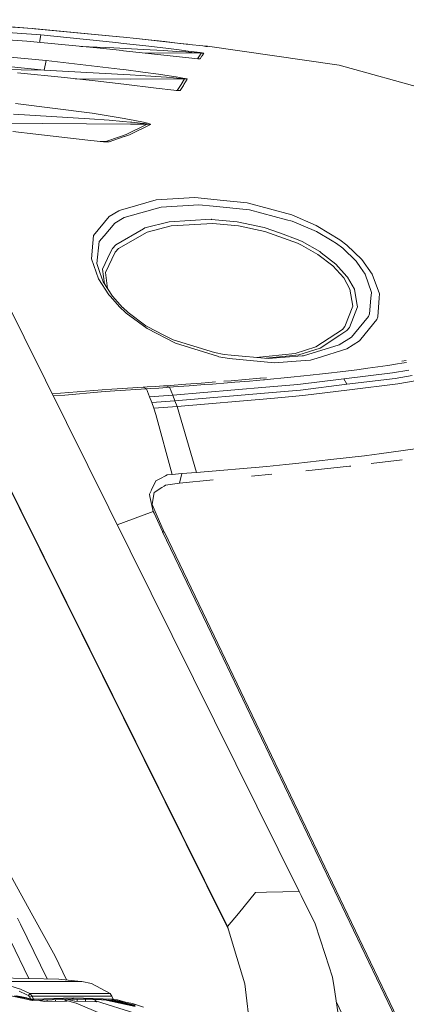
# Model space of a CAD drawing. Units: millimetres. Extents: x -9301 to -663, y 191 to 3319.
# Drawn here: x -2761 to -2642, y 2821 to 3126 of the extents above; entities that cross this region are included whole.
import ezdxf

# ---------------------------------------------------------------- set-up
doc = ezdxf.new("R2010")
doc.units = ezdxf.units.MM
doc.layers.add('1', color=7, linetype='Continuous', true_color=0xffffff)

msp = doc.modelspace()

# ---------------------------------------------------------------- linework, layer by layer
at = {"layer": '1', "color": 18, "linetype": 'Continuous', "lineweight": 13}
for p, q in [((-2793.588132, 3126.154207), (-2757.358983, 3123.424543)), ((-2793.614119, 3125.811599), (-2757.272214, 3123.41883)), ((-2793.584317, 3124.248527), (-2754.625052, 3121.419214)), ((-2757.272214, 3123.41883), (-2730.356902, 3120.862268)), ((-2733.605355, 3121.193193), (-2756.638511, 3123.358638)), ((-2793.607205, 3121.805452), (-2758.942097, 3119.485877)), ((-2754.625052, 3121.419214), (-2755.05742, 3119.115511)), ((-2754.625052, 3121.419214), (-2731.419295, 3119.099401)), ((-2733.605355, 3121.193193), (-2731.220038, 3120.944253)), ((-2730.356902, 3120.862268), (-2729.058474, 3120.726131)), ((-2729.058474, 3120.726131), (-2725.024194, 3120.303176)), ((-2708.754033, 3118.50097), (-2725.024194, 3120.303176)), ((-2724.173114, 3120.208904), (-2723.280638, 3120.115779)), ((-2723.280638, 3120.115779), (-2716.342181, 3119.35737)), ((-2736.28065, 3117.325328), (-2758.942097, 3119.485877)), ((-2742.243924, 3117.893869), (-2732.083529, 3117.414497)), ((-2729.36818, 3116.602443), (-2736.28065, 3117.325328)), ((-2732.083529, 3117.414497), (-2722.910613, 3116.932414)), ((-2731.419295, 3119.099401), (-2729.052752, 3118.834041)), ((-2729.052752, 3118.834041), (-2722.212285, 3118.066572)), ((-2722.910613, 3116.932414), (-2716.739148, 3116.584562)), ((-2722.212285, 3118.066572), (-2716.021508, 3117.333196)), ((-2716.342181, 3119.35737), (-2711.681098, 3118.833803)), ((-2716.021508, 3117.333196), (-2711.859912, 3116.820358)), ((-2711.681098, 3118.833803), (-2709.205101, 3118.550934)), ((-2708.754033, 3118.50097), (-2704.577893, 3118.019126)), ((-2704.577893, 3118.019126), (-2703.584403, 3117.904924)), ((-2703.801841, 3117.963575), (-2704.076731, 3117.961517)), ((-2703.801841, 3117.963575), (-2703.818177, 3117.931796)), ((-2703.07824, 3117.921375), (-2703.801841, 3117.963575)), ((-2703.584403, 3117.904924), (-2703.217, 3117.863916)), ((-2703.217, 3117.863916), (-2703.112096, 3117.853664)), ((-2703.112096, 3117.853664), (-2703.07824, 3117.921375)), ((-2703.07824, 3117.921375), (-2662.382096, 3112.078689)), ((-2764.169425, 3114.589475), (-2752.990931, 3113.492273)), ((-2729.36818, 3116.602443), (-2729.044169, 3116.566442)), ((-2729.044169, 3116.566442), (-2711.784571, 3114.656471)), ((-2705.042094, 3115.838073), (-2723.360418, 3115.93747)), ((-2716.739148, 3116.584562), (-2712.589711, 3116.338275)), ((-2712.589711, 3116.338275), (-2709.802121, 3116.165899)), ((-2711.859912, 3116.820358), (-2709.064454, 3116.464399)), ((-2707.056731, 3114.134572), (-2711.784571, 3114.656471)), ((-2709.802121, 3116.165899), (-2707.934588, 3116.046451)), ((-2709.064454, 3116.464399), (-2707.191676, 3116.218589)), ((-2707.934588, 3116.046451), (-2706.171244, 3115.928434)), ((-2707.191676, 3116.218589), (-2705.423087, 3115.976594)), ((-2707.056731, 3114.134572), (-2705.939502, 3114.024661)), ((-2706.178207, 3114.048145), (-2705.5628, 3115.010284)), ((-2706.171244, 3115.928434), (-2705.552787, 3115.884088)), ((-2705.403775, 3113.99772), (-2706.126085, 3114.043017)), ((-2705.939502, 3114.024661), (-2705.526799, 3113.994144)), ((-2705.042094, 3115.838073), (-2705.5628, 3115.010284)), ((-2705.552787, 3115.884088), (-2705.119342, 3115.848802)), ((-2705.526799, 3113.994144), (-2705.403775, 3113.99772)), ((-2704.80296, 3115.885995), (-2705.423087, 3115.976594)), ((-2705.403775, 3113.99772), (-2704.825848, 3114.921831)), ((-2705.042094, 3115.838073), (-2705.119342, 3115.848802)), ((-2704.290599, 3115.792535), (-2705.042094, 3115.838073)), ((-2704.800099, 3114.963077), (-2704.825848, 3114.921831)), ((-2704.368085, 3115.814231), (-2704.80296, 3115.885995)), ((-2704.290599, 3115.792535), (-2704.800099, 3114.963077)), ((-2704.290599, 3115.792535), (-2704.368085, 3115.814231)), ((-2753.595799, 3110.552572), (-2778.741123, 3110.875012)), ((-2753.595799, 3110.552572), (-2764.707297, 3111.644767)), ((-2752.990931, 3113.492273), (-2753.595799, 3110.552572)), ((-2730.224341, 3110.889934), (-2752.990931, 3113.492273)), ((-2730.224341, 3110.889934), (-2729.025334, 3110.732101)), ((-2662.382096, 3112.078689), (-2628.926247, 3102.754854)), ((-2761.839837, 3109.665655), (-2747.345895, 3108.229421)), ((-2753.595799, 3110.552572), (-2730.969876, 3109.327339)), ((-2737.855405, 3107.205175), (-2747.345895, 3108.229421)), ((-2744.022565, 3107.870756), (-2726.971835, 3107.751153)), ((-2730.969876, 3109.327339), (-2726.982325, 3109.078906)), ((-2729.025334, 3110.732101), (-2723.067969, 3109.947465)), ((-2726.982325, 3109.078906), (-2723.852366, 3108.884118)), ((-2710.21387, 3107.841991), (-2726.971835, 3107.751153)), ((-2723.852366, 3108.884118), (-2719.056338, 3108.561538)), ((-2723.067969, 3109.947465), (-2718.247145, 3109.268926)), ((-2719.056338, 3108.561538), (-2715.826005, 3108.329557)), ((-2718.247145, 3109.268926), (-2715.000123, 3108.785652)), ((-2715.826005, 3108.329557), (-2713.654011, 3108.164094)), ((-2715.000123, 3108.785652), (-2712.816924, 3108.443044)), ((-2713.654011, 3108.164094), (-2711.600989, 3107.995056)), ((-2712.816924, 3108.443044), (-2710.752696, 3108.094953)), ((-2711.600989, 3107.995056), (-2710.86356, 3107.927345)), ((-2710.21387, 3107.841991), (-2711.306304, 3106.13396)), ((-2710.86356, 3107.927345), (-2710.328311, 3107.867979)), ((-2710.010976, 3107.955955), (-2710.752696, 3108.094953)), ((-2709.356755, 3107.782386), (-2710.426539, 3106.070779)), ((-2710.328311, 3107.867979), (-2710.21387, 3107.841991)), ((-2709.356755, 3107.782386), (-2710.21387, 3107.841991)), ((-2709.472388, 3107.834838), (-2710.010976, 3107.955955)), ((-2709.356755, 3107.782386), (-2709.472388, 3107.834838)), ((-2737.855405, 3107.205175), (-2729.014128, 3106.167816)), ((-2719.029158, 3104.995988), (-2729.014128, 3106.167816)), ((-2713.515967, 3104.355834), (-2719.029158, 3104.995988)), ((-2712.454289, 3104.292892), (-2711.306304, 3106.13396)), ((-2710.571498, 3105.833076), (-2711.550444, 3104.226373)), ((-2710.426539, 3106.070779), (-2710.571498, 3105.833076)), ((-2713.515967, 3104.355834), (-2712.192029, 3104.230903)), ((-2712.454289, 3104.292892), (-2712.824045, 3104.290542)), ((-2712.604493, 3104.28264), (-2712.782643, 3104.286635)), ((-2712.454289, 3104.292892), (-2712.604493, 3104.28264)), ((-2711.550444, 3104.226373), (-2712.454289, 3104.292892)), ((-2712.192029, 3104.230903), (-2711.700886, 3104.206584)), ((-2711.700886, 3104.206584), (-2711.550444, 3104.226373)), ((-2738.810986, 3097.184204), (-2762.499064, 3100.238346)), ((-2763.139695, 3096.9465), (-2739.644974, 3095.473073)), ((-2738.810986, 3097.184204), (-2732.590884, 3096.207879)), ((-2732.590884, 3096.207879), (-2728.903264, 3095.57154)), ((-2728.390187, 3095.483087), (-2728.903264, 3095.57154)), ((-2726.968974, 3093.797468), (-2769.290894, 3094.101213)), ((-2739.644974, 3095.473073), (-2733.488292, 3095.012449)), ((-2733.488292, 3095.012449), (-2729.332417, 3094.669364)), ((-2729.332417, 3094.669364), (-2726.974458, 3094.456695)), ((-2728.390187, 3095.483087), (-2725.547999, 3094.949745)), ((-2721.776456, 3093.833469), (-2728.286713, 3090.636037)), ((-2720.741242, 3093.73977), (-2727.227896, 3090.528749)), ((-2726.974458, 3094.456695), (-2726.521701, 3094.415925)), ((-2721.776456, 3093.833469), (-2726.968974, 3093.797468)), ((-2726.521701, 3094.415925), (-2723.909825, 3094.153427)), ((-2725.547999, 3094.949745), (-2722.905368, 3094.400428)), ((-2723.909825, 3094.153427), (-2722.684115, 3094.010375)), ((-2722.905368, 3094.400428), (-2721.66416, 3094.102882)), ((-2722.684115, 3094.010375), (-2722.034663, 3093.916915)), ((-2722.034663, 3093.916915), (-2721.7879, 3093.862079)), ((-2721.7879, 3093.862079), (-2721.776456, 3093.833469)), ((-2720.741242, 3093.73977), (-2721.776456, 3093.833469)), ((-2721.005648, 3093.909763), (-2721.66416, 3094.102882)), ((-2720.754355, 3093.797944), (-2721.005648, 3093.909763)), ((-2720.741242, 3093.73977), (-2720.754355, 3093.797944)), ((-2763.310879, 3091.58995), (-2756.211489, 3090.766214)), ((-2756.211489, 3090.766214), (-2740.166157, 3088.866256)), ((-2730.333775, 3089.941762), (-2734.581441, 3088.501476)), ((-2728.838891, 3089.979194), (-2733.52024, 3088.382266)), ((-2728.286713, 3090.636037), (-2730.333775, 3089.941762)), ((-2728.732795, 3090.015434), (-2728.838891, 3089.979194)), ((-2727.227896, 3090.528749), (-2728.732795, 3090.015434)), ((-2740.166157, 3088.866256), (-2735.290259, 3088.388465)), ((-2740.166157, 3088.866256), (-2736.336201, 3088.497184)), ((-2735.079736, 3088.477157), (-2736.336201, 3088.497184)), ((-2734.581441, 3088.501476), (-2735.963205, 3088.491239)), ((-2735.290259, 3088.388465), (-2734.021634, 3088.337205)), ((-2734.581441, 3088.501476), (-2735.079736, 3088.477157)), ((-2733.52024, 3088.382266), (-2734.581441, 3088.501476)), ((-2734.021634, 3088.337205), (-2733.52024, 3088.382266)), ((-2728.612155, 3067.599081), (-2718.976468, 3070.397161)), ((-2723.754138, 3066.367887), (-2717.467517, 3068.173669)), ((-2707.066029, 3071.126722), (-2718.976468, 3070.397161)), ((-2717.467517, 3068.173669), (-2705.801457, 3068.877719)), ((-2707.066029, 3071.126722), (-2698.116988, 3070.208572)), ((-2705.801457, 3068.877719), (-2701.364011, 3068.426631)), ((-2701.364011, 3068.426631), (-2690.077037, 3067.2796)), ((-2698.116988, 3070.208572), (-2690.871686, 3069.465183)), ((-2690.871686, 3069.465183), (-2677.087277, 3065.729164)), ((-2733.534545, 3065.278076), (-2738.404959, 3059.384607)), ((-2733.534545, 3065.278076), (-2730.567425, 3067.031167)), ((-2730.567425, 3067.031167), (-2729.66072, 3067.29462)), ((-2728.612155, 3067.599081), (-2729.66072, 3067.29462)), ((-2723.754138, 3066.367887), (-2728.868455, 3064.89899)), ((-2690.077037, 3067.2796), (-2678.673953, 3064.256929)), ((-2677.087277, 3065.729164), (-2669.516534, 3062.428735)), ((-2735.103816, 3059.319519), (-2731.794089, 3063.198589)), ((-2731.794089, 3063.198589), (-2728.868455, 3064.89899)), ((-2714.946955, 3063.621305), (-2722.455233, 3061.706565)), ((-2721.733302, 3060.44843), (-2714.304656, 3062.34362)), ((-2714.946955, 3063.621305), (-2701.963633, 3064.381145)), ((-2714.304656, 3062.34362), (-2701.472491, 3063.081287)), ((-2701.963633, 3064.381145), (-2701.881379, 3064.373516)), ((-2701.881379, 3064.373516), (-2693.950385, 3063.619874)), ((-2701.472491, 3063.081287), (-2693.579644, 3062.321447)), ((-2685.618609, 3061.881326), (-2693.950385, 3063.619874)), ((-2693.579644, 3062.321447), (-2685.42096, 3060.617708)), ((-2678.673953, 3064.256929), (-2676.937312, 3063.796543)), ((-2676.937312, 3063.796543), (-2669.400901, 3060.597204)), ((-2668.989629, 3062.1989), (-2669.516534, 3062.428735)), ((-2662.206382, 3058.061145), (-2668.989629, 3062.1989)), ((-2738.404959, 3059.384607), (-2738.613576, 3056.962274)), ((-2736.625642, 3057.536148), (-2735.103816, 3059.319519)), ((-2722.87032, 3061.467431), (-2731.439561, 3056.53169)), ((-2730.605334, 3055.320762), (-2721.733302, 3060.44843)), ((-2722.87032, 3061.467431), (-2722.455233, 3061.706565)), ((-2685.618609, 3061.881326), (-2680.588692, 3060.066484)), ((-2685.42096, 3060.617708), (-2675.239295, 3056.977771)), ((-2675.080746, 3058.079027), (-2680.588692, 3060.066484)), ((-2669.400901, 3060.597204), (-2664.518327, 3057.679914)), ((-2739.025563, 3052.181982), (-2738.613576, 3056.962274)), ((-2737.339228, 3050.748847), (-2736.625642, 3057.536148)), ((-2731.439561, 3056.53169), (-2732.53867, 3055.394195)), ((-2675.239295, 3056.977771), (-2674.049109, 3056.41415)), ((-2675.080746, 3058.079027), (-2673.831433, 3057.479881)), ((-2674.049109, 3056.41415), (-2668.951482, 3053.543828)), ((-2668.421715, 3054.391645), (-2673.831433, 3057.479881)), ((-2664.518327, 3057.679914), (-2663.234681, 3056.912921)), ((-2663.234681, 3056.912921), (-2661.296099, 3055.440448)), ((-2662.206382, 3058.061145), (-2660.035819, 3056.39603)), ((-2655.384511, 3051.908515), (-2660.035819, 3056.39603)), ((-2733.172625, 3054.047607), (-2735.549659, 3048.997901)), ((-2734.638423, 3047.933124), (-2731.687039, 3054.197334)), ((-2733.172625, 3054.047607), (-2732.53867, 3055.394195)), ((-2731.687039, 3054.197334), (-2730.605334, 3055.320762)), ((-2668.951482, 3053.543828), (-2664.325923, 3049.982093)), ((-2668.421715, 3054.391645), (-2667.968959, 3054.040216)), ((-2663.41278, 3050.506376), (-2667.968959, 3054.040216)), ((-2661.296099, 3055.440448), (-2657.180041, 3051.448129)), ((-2736.853331, 3045.989297), (-2739.025563, 3052.181982)), ((-2736.363381, 3047.895215), (-2737.339228, 3050.748847)), ((-2664.325923, 3049.982093), (-2661.004275, 3046.262287)), ((-2659.998626, 3046.713613), (-2663.41278, 3050.506376)), ((-2657.180041, 3051.448129), (-2655.802935, 3049.450658)), ((-2652.185649, 3047.405981), (-2655.384511, 3051.908515)), ((-2735.390395, 3045.050405), (-2736.363381, 3047.895215)), ((-2735.007902, 3044.459874), (-2735.549659, 3048.997901)), ((-2734.638423, 3047.933124), (-2734.059158, 3042.995111)), ((-2655.802935, 3049.450658), (-2654.383391, 3047.391675)), ((-2654.383391, 3047.391675), (-2652.418822, 3041.747831)), ((-2652.185649, 3047.405981), (-2649.907321, 3041.279338)), ((-2736.853331, 3045.989297), (-2733.618945, 3041.003965)), ((-2732.479304, 3040.555976), (-2735.390395, 3045.050405)), ((-2661.004275, 3046.262287), (-2659.077138, 3042.781614)), ((-2659.998626, 3046.713613), (-2659.784764, 3046.47591)), ((-2659.784764, 3046.47591), (-2657.694787, 3042.77923)), ((-2674.720258, 2856.436752), (-2766.328305, 3041.002534)), ((-2733.260125, 3040.602945), (-2733.618945, 3041.003965)), ((-2659.077138, 3042.781614), (-2658.1783, 3037.505172)), ((-2656.900376, 3038.320325), (-2657.694787, 3042.77923)), ((-2652.418822, 3041.747831), (-2652.574986, 3039.992593)), ((-2649.907321, 3041.279338), (-2649.99339, 3040.050291)), ((-2733.260125, 3040.602945), (-2730.193347, 3037.173532)), ((-2729.413718, 3037.138961), (-2732.479304, 3040.555976)), ((-2656.900376, 3038.320325), (-2656.717032, 3037.291311)), ((-2652.574986, 3039.992593), (-2653.008193, 3035.120986)), ((-2650.399178, 3034.250043), (-2649.99339, 3040.050291)), ((-2728.444308, 3035.546802), (-2730.193347, 3037.173532)), ((-2729.413718, 3037.138961), (-2729.317397, 3037.049793)), ((-2727.671832, 3035.525106), (-2729.317397, 3037.049793)), ((-2728.246421, 3035.362743), (-2728.444308, 3035.546802)), ((-2721.760482, 3030.556463), (-2728.246421, 3035.362743)), ((-2727.671832, 3035.525106), (-2722.144574, 3031.446956)), ((-2658.1783, 3037.505172), (-2660.638064, 3031.243347)), ((-2659.227341, 3030.886196), (-2656.717032, 3037.291311)), ((-2653.008193, 3035.120986), (-2653.318614, 3034.337543)), ((-2657.701939, 3029.00555), (-2653.318614, 3034.337543)), ((-2650.712222, 3033.427976), (-2654.311627, 3028.967164)), ((-2650.399178, 3034.250043), (-2650.712222, 3033.427976)), ((-2696.9392, 2845.531248), (-2788.547248, 3030.09703)), ((-2722.144574, 3031.446956), (-2721.820563, 3031.207822)), ((-2716.585845, 3028.531097), (-2721.820563, 3031.207822)), ((-2721.760482, 3030.556463), (-2713.010281, 3026.050113)), ((-2713.731259, 3027.07126), (-2716.585845, 3028.531097)), ((-2669.56827, 3024.919771), (-2661.412925, 3030.318521)), ((-2668.293446, 3024.474882), (-2662.215203, 3028.492711)), ((-2660.017222, 3029.945873), (-2662.215203, 3028.492711)), ((-2660.638064, 3031.243347), (-2661.412925, 3030.318521)), ((-2659.227341, 3030.886196), (-2660.017222, 3029.945873)), ((-2657.701939, 3029.00555), (-2658.605307, 3027.906917)), ((-2656.111211, 3026.737235), (-2654.311627, 3028.967164)), ((-2700.938195, 3023.150943), (-2713.731259, 3027.07126)), ((-2700.040311, 3022.02823), (-2713.010281, 3026.050113)), ((-2662.43574, 3025.560163), (-2673.481911, 3022.13981)), ((-2658.605307, 3027.906917), (-2662.43574, 3025.560163)), ((-2660.026759, 3024.313472), (-2656.111211, 3026.737235)), ((-2697.937936, 3022.569679), (-2700.938195, 3023.150943)), ((-2695.752591, 3022.369169), (-2697.937936, 3022.569679)), ((-2688.040579, 3021.661423), (-2676.04968, 3022.911094)), ((-2677.805871, 3022.135757), (-2674.847811, 3022.444032)), ((-2669.56827, 3024.919771), (-2676.04968, 3022.911094)), ((-2668.293446, 3024.474882), (-2674.847811, 3022.444032)), ((-2669.253558, 3021.435045), (-2660.026759, 3024.313472)), ((-2696.794407, 2845.058), (-2783.632487, 3020.013116)), ((-2700.040311, 3022.02823), (-2699.563712, 3021.880411)), ((-2699.563712, 3021.880411), (-2696.448773, 3021.268867)), ((-2682.441443, 3019.957803), (-2696.448773, 3021.268867)), ((-2684.3476, 3021.322511), (-2695.752591, 3022.369169)), ((-2677.805871, 3022.135757), (-2685.018259, 3021.384059)), ((-2684.3476, 3021.322511), (-2673.833817, 3022.113346)), ((-2682.441443, 3019.957803), (-2675.65462, 3020.466827)), ((-2675.65462, 3020.466827), (-2671.313256, 3020.792507)), ((-2673.481911, 3022.13981), (-2673.833817, 3022.113346)), ((-2671.313256, 3020.792507), (-2669.253558, 3021.435045)), ((-2647.350997, 3019.195817), (-2644.407243, 3019.641899)), ((-2644.407243, 3019.641899), (-2642.977923, 3019.863866)), ((-2643.071622, 3020.456575), (-2641.67282, 3020.678304)), ((-2642.977923, 3019.863866), (-2641.618699, 3020.080112)), ((-2671.362847, 3016.149782), (-2667.546958, 3016.56606)), ((-2667.546958, 3016.56606), (-2665.689677, 3016.776823)), ((-2665.689677, 3016.776823), (-2662.073821, 3017.203592)), ((-2662.073821, 3017.203592), (-2661.258906, 3017.305158)), ((-2658.586234, 3017.638229), (-2661.258906, 3017.305158)), ((-2660.98401, 3015.000127), (-2645.951718, 3016.856454)), ((-2658.586234, 3017.638229), (-2656.889886, 3017.858289)), ((-2656.889886, 3017.858289), (-2653.589457, 3018.301986)), ((-2653.589457, 3018.301986), (-2651.985139, 3018.525146)), ((-2651.985139, 3018.525146), (-2648.866147, 3018.972181)), ((-2648.866147, 3018.972181), (-2647.350997, 3019.195817)), ((-2645.951718, 3016.856454), (-2640.811175, 3017.718814)), ((-2709.837645, 3013.348363), (-2714.710206, 3012.995265)), ((-2705.060214, 3013.705514), (-2709.837645, 3013.348363)), ((-2702.708453, 3013.885759), (-2705.060214, 3013.705514)), ((-2703.942269, 3013.226055), (-2701.577872, 3013.410591)), ((-2700.650067, 3014.047889), (-2702.708453, 3013.885759)), ((-2701.577872, 3013.410591), (-2696.924895, 3013.783)), ((-2695.805043, 3014.43436), (-2698.080271, 3014.250301)), ((-2696.924895, 3013.783), (-2694.637269, 3013.971113)), ((-2695.805043, 3014.43436), (-2691.334695, 3014.807723)), ((-2694.637269, 3013.971113), (-2690.142125, 3014.352106)), ((-2691.334695, 3014.807723), (-2686.974972, 3015.187763)), ((-2690.142125, 3014.352106), (-2685.757846, 3014.739774)), ((-2686.974972, 3015.187763), (-2686.737508, 3015.20922)), ((-2684.838027, 3015.380405), (-2686.737508, 3015.20922)), ((-2685.757846, 3014.739774), (-2685.528487, 3014.760755)), ((-2683.608502, 3014.936231), (-2685.528487, 3014.760755)), ((-2685.087413, 3012.408756), (-2675.164431, 3013.248943)), ((-2683.608502, 3014.936231), (-2679.398984, 3015.33439)), ((-2679.398984, 3015.33439), (-2677.340955, 3015.536092)), ((-2677.340955, 3015.536092), (-2673.321933, 3015.943788)), ((-2675.164431, 3013.248943), (-2660.98401, 3015.000127)), ((-2660.059184, 3013.322137), (-2674.381226, 3011.548303)), ((-2673.321933, 3015.943788), (-2671.362847, 3016.149782)), ((-2660.059184, 3013.322137), (-2660.98401, 3015.000127)), ((-2660.059184, 3013.322137), (-2660.98401, 3015.000127)), ((-2660.059184, 3013.322137), (-2645.082206, 3015.177272)), ((-2659.158438, 3011.626743), (-2644.249886, 3013.478301)), ((-2639.8215, 3016.060613), (-2645.082206, 3015.177272)), ((-2638.859004, 3014.384054), (-2644.249886, 3013.478301)), ((-2735.668391, 3011.591695), (-2751.106659, 3010.334977)), ((-2747.261971, 3010.017656), (-2735.950202, 3010.971807)), ((-2735.950202, 3010.971807), (-2734.705895, 3011.07695)), ((-2735.668391, 3011.591695), (-2732.706755, 3011.77647)), ((-2731.733769, 3011.26387), (-2734.705895, 3011.07695)), ((-2722.999305, 3012.428544), (-2732.706755, 3011.77647)), ((-2721.964091, 3011.919759), (-2731.733769, 3011.26387)), ((-2722.986907, 3012.42926), (-2722.999305, 3012.428544)), ((-2722.999305, 3012.428544), (-2721.964091, 3011.919759)), ((-2721.726865, 3012.506269), (-2722.986907, 3012.42926)), ((-2721.962422, 3011.919998), (-2721.964091, 3011.919759)), ((-2721.002072, 3009.462617), (-2721.964091, 3011.919759)), ((-2720.696419, 3011.999629), (-2721.962422, 3011.919998)), ((-2721.726865, 3012.506269), (-2719.222039, 3012.678646)), ((-2718.179435, 3012.175582), (-2720.696419, 3011.999629)), ((-2719.222039, 3012.678646), (-2716.738909, 3012.851737)), ((-2718.179435, 3012.175582), (-2715.683669, 3012.352489)), ((-2715.939015, 3012.908004), (-2716.738909, 3012.851737)), ((-2714.710206, 3012.995265), (-2715.939015, 3012.908004)), ((-2715.939015, 3012.908004), (-2714.88139, 3012.409709)), ((-2714.88139, 3012.409709), (-2715.683669, 3012.352489)), ((-2713.642567, 3012.499593), (-2714.88139, 3012.409709)), ((-2714.88139, 3012.409709), (-2713.873833, 3009.970926)), ((-2685.087651, 3012.408756), (-2713.873833, 3009.970926)), ((-2708.744735, 3012.860797), (-2713.642567, 3012.499593)), ((-2684.276074, 3010.704063), (-2713.189572, 3008.237861)), ((-2708.744735, 3012.860797), (-2703.942269, 3013.226055)), ((-2685.087413, 3012.408756), (-2685.087651, 3012.408756)), ((-2684.276074, 3010.704063), (-2674.381226, 3011.548303)), ((-2673.639268, 3009.828113), (-2659.158438, 3011.626743)), ((-2747.261971, 3010.017656), (-2750.801034, 3009.719224)), ((-2713.873833, 3009.970926), (-2721.002072, 3009.462617)), ((-2720.353335, 3007.721685), (-2721.002072, 3009.462617)), ((-2713.189572, 3008.237861), (-2720.353335, 3007.721685)), ((-2719.724149, 3005.96454), (-2720.353335, 3007.721685)), ((-2713.189572, 3008.237861), (-2713.873833, 3009.970926)), ((-2712.5251, 3006.488584), (-2713.189572, 3008.237861)), ((-2712.5251, 3006.488584), (-2683.48524, 3008.982681)), ((-2683.48524, 3008.982681), (-2673.639268, 3009.828113)), ((-2712.5251, 3006.488584), (-2719.724149, 3005.96454)), ((-2719.063252, 3004.02572), (-2719.724149, 3005.96454)), ((-2712.5251, 3006.488584), (-2706.498355, 2986.04729)), ((-2719.063252, 3004.02572), (-2714.091033, 2985.449813)), ((-2650.043935, 2991.851591), (-2638.903826, 2993.393682)), ((-2675.845355, 2988.845848), (-2665.02735, 2990.061544)), ((-2665.02735, 2990.061544), (-2654.611558, 2991.219543)), ((-2654.611558, 2991.219543), (-2651.62608, 2991.632722)), ((-2642.924517, 2989.980958), (-2652.486572, 2988.798184)), ((-2651.62608, 2991.632722), (-2650.043935, 2991.851591)), ((-2706.498355, 2986.04729), (-2711.03999, 2985.679887)), ((-2706.498355, 2986.04729), (-2684.718817, 2987.848543)), ((-2684.718817, 2987.848543), (-2678.937167, 2988.498233)), ((-2678.937167, 2988.498233), (-2675.845355, 2988.845848)), ((-2669.849128, 2986.891769), (-2672.73137, 2986.596368)), ((-2659.16416, 2987.972282), (-2669.849128, 2986.891769)), ((-2658.838952, 2988.012516), (-2659.16416, 2987.972282)), ((-2719.818324, 2981.962226), (-2719.111651, 2983.443759)), ((-2719.066352, 2983.467601), (-2719.111651, 2983.443759)), ((-2717.637986, 2984.216951), (-2719.066352, 2983.467601)), ((-2717.637986, 2984.216951), (-2716.097564, 2985.02519)), ((-2715.614289, 2985.278867), (-2716.097564, 2985.02519)), ((-2714.091033, 2985.449813), (-2715.614289, 2985.278867)), ((-2711.03999, 2985.679887), (-2714.091033, 2985.449813)), ((-2711.768597, 2982.719205), (-2711.03999, 2985.679887)), ((-2711.768597, 2982.719205), (-2701.350934, 2983.728563)), ((-2683.211999, 2985.521348), (-2689.470977, 2984.879516)), ((-2720.582455, 2980.359815), (-2721.062869, 2979.352735)), ((-2720.393866, 2980.755113), (-2720.582455, 2980.359815)), ((-2719.818324, 2981.962226), (-2720.393866, 2980.755113)), ((-2719.602793, 2979.79977), (-2719.793051, 2978.680871)), ((-2719.602793, 2979.79977), (-2717.255801, 2981.365703)), ((-2716.525286, 2981.853031), (-2717.255801, 2981.365703)), ((-2716.149777, 2982.103609), (-2716.525286, 2981.853031)), ((-2711.768597, 2982.719205), (-2716.149777, 2982.103609)), ((-2721.062869, 2979.352735), (-2720.895976, 2978.585266)), ((-2720.895976, 2978.585266), (-2719.885558, 2973.933481)), ((-2719.793051, 2978.680871), (-2720.228881, 2976.115488)), ((-2731.022091, 2969.869929), (-2720.727652, 2973.649524)), ((-2720.727652, 2973.649524), (-2719.885558, 2973.933481)), ((-2718.952864, 2973.215126), (-2720.228881, 2976.115488)), ((-2719.885558, 2973.933481), (-2719.649285, 2973.421834)), ((-2719.649285, 2973.421834), (-2717.066973, 2967.824958)), ((-2718.952864, 2973.215126), (-2716.464967, 2967.559122)), ((-2717.066973, 2967.824958), (-2716.464967, 2967.559122)), ((-2717.066973, 2967.824958), (-2717.014521, 2967.714094)), ((-2717.014521, 2967.714094), (-2716.45233, 2967.532896)), ((-2717.014521, 2967.714094), (-2700.59368, 2933.523916)), ((-2716.464967, 2967.559122), (-2716.458529, 2967.546009)), ((-2716.45233, 2967.532896), (-2716.458529, 2967.546009)), ((-2716.45233, 2967.532896), (-2591.949195, 2707.699798)), ((-2700.59368, 2933.523916), (-2633.749217, 2793.766759)), ((-2782.371491, 2894.564651), (-2757.145613, 2848.849081)), ((-2688.28699, 2856.025957), (-2693.578213, 2849.607967)), ((-2688.28699, 2856.025957), (-2684.865683, 2856.129669)), ((-2674.720258, 2856.436752), (-2684.865683, 2856.129669)), ((-2674.720258, 2856.436752), (-2674.102277, 2855.168842)), ((-2674.102277, 2855.168842), (-2669.805497, 2846.3526)), ((-2757.145613, 2848.849081), (-2750.234336, 2836.324237)), ((-2693.578213, 2849.607967), (-2696.9392, 2845.531248)), ((-2761.891574, 2848.182224), (-2760.943145, 2846.233152)), ((-2752.732073, 2829.356524), (-2760.943145, 2846.233152)), ((-2666.713208, 2836.883567), (-2669.805497, 2846.3526)), ((-2694.011658, 2835.962795), (-2696.9392, 2845.531248)), ((-2758.343111, 2829.460387), (-2763.986558, 2841.189884)), ((-2664.426059, 2829.879545), (-2666.713208, 2836.883567)), ((-2750.234336, 2836.324237), (-2746.73281, 2829.04214)), ((-2694.011658, 2835.962795), (-2691.525429, 2827.836774)), ((-2770.155162, 2829.679035), (-2749.070376, 2829.288743)), ((-2768.969983, 2828.577541), (-2742.328852, 2828.577541)), ((-2768.593043, 2828.522228), (-2760.890931, 2826.15497)), ((-2749.070376, 2829.288743), (-2742.328852, 2828.577541)), ((-2742.328852, 2828.577541), (-2741.929263, 2828.522228)), ((-2741.929263, 2828.522228), (-2738.99433, 2827.887557)), ((-2738.99433, 2827.887557), (-2733.206242, 2824.792169)), ((-2691.525429, 2827.836774), (-2691.323727, 2826.017641)), ((-2664.426059, 2829.879545), (-2663.952559, 2826.68402)), ((-2760.952443, 2825.380348), (-2761.348456, 2825.564168)), ((-2760.952443, 2825.380348), (-2759.572238, 2824.739479)), ((-2760.890931, 2826.15497), (-2758.048028, 2824.792169)), ((-2759.572238, 2824.739479), (-2758.972853, 2824.435256)), ((-2758.972853, 2824.435256), (-2758.457154, 2824.173473)), ((-2758.048028, 2824.792169), (-2758.457154, 2824.173473)), ((-2758.048028, 2824.792169), (-2733.206242, 2824.792169)), ((-2758.048028, 2824.792169), (-2757.292718, 2824.002288)), ((-2733.206242, 2824.792169), (-2732.64882, 2824.002288)), ((-2689.95139, 2813.637756), (-2691.323727, 2826.017641)), ((-2662.529677, 2817.080043), (-2663.952559, 2826.68402)), ((-2761.061162, 2823.445581), (-2763.951272, 2824.063562)), ((-2761.069983, 2823.719762), (-2762.805194, 2824.089549)), ((-2762.278765, 2824.147008), (-2761.059016, 2823.886655)), ((-2758.776873, 2823.230766), (-2761.069983, 2823.719762)), ((-2761.061162, 2823.445581), (-2759.065837, 2823.021911)), ((-2761.059016, 2823.886655), (-2760.989636, 2823.871873)), ((-2758.969992, 2823.440336), (-2760.989636, 2823.871873)), ((-2757.805318, 2822.754644), (-2759.065837, 2823.021911)), ((-2758.969992, 2823.440336), (-2758.757561, 2823.395036)), ((-2757.760257, 2823.014043), (-2758.776873, 2823.230766)), ((-2758.757561, 2823.395036), (-2757.844418, 2823.20001)), ((-2758.457154, 2824.173473), (-2758.090466, 2823.737882)), ((-2758.090466, 2823.737882), (-2757.292718, 2824.002288)), ((-2757.844418, 2823.20001), (-2758.090466, 2823.737882)), ((-2757.844418, 2823.20001), (-2757.779568, 2823.184036)), ((-2757.805318, 2822.754644), (-2757.760257, 2823.014043)), ((-2757.805318, 2822.754644), (-2757.187575, 2822.67382)), ((-2757.779568, 2823.184036), (-2756.884307, 2823.079132)), ((-2757.770032, 2823.098443), (-2757.779568, 2823.184036)), ((-2757.760257, 2823.014043), (-2757.770032, 2823.098443)), ((-2757.760257, 2823.014043), (-2756.846875, 2822.967313)), ((-2757.292718, 2824.002288), (-2756.884307, 2823.079132)), ((-2757.292718, 2824.002288), (-2732.64882, 2824.002288)), ((-2757.187575, 2822.67382), (-2744.917125, 2823.116325)), ((-2756.846875, 2822.967313), (-2757.187575, 2822.67382)), ((-2756.884307, 2823.079132), (-2756.85975, 2823.07937)), ((-2756.85975, 2823.07937), (-2744.565457, 2823.523544)), ((-2756.846875, 2822.967313), (-2756.85975, 2823.07937)), ((-2756.846875, 2822.967313), (-2744.570464, 2823.410295)), ((-2755.435732, 2822.736996), (-2754.798383, 2822.556995)), ((-2753.422946, 2822.32406), (-2754.798383, 2822.556995)), ((-2746.637315, 2822.496437), (-2753.422946, 2822.32406)), ((-2752.721634, 2822.834874), (-2752.686243, 2822.342774)), ((-2750.074804, 2822.930325), (-2750.084119, 2822.408877)), ((-2747.0781, 2823.038394), (-2747.117943, 2822.484227)), ((-2747.110966, 2822.581263), (-2746.980637, 2822.755121)), ((-2746.980637, 2822.755121), (-2747.096123, 2822.787715)), ((-2747.095376, 2822.798107), (-2743.776292, 2821.86868)), ((-2746.980637, 2822.755121), (-2746.585101, 2822.610639)), ((-2746.637315, 2822.496437), (-2746.562928, 2822.50049)), ((-2746.59891, 2823.055675), (-2745.5208, 2822.751783)), ((-2746.562928, 2822.50049), (-2746.585101, 2822.610639)), ((-2743.448682, 2822.944567), (-2746.529635, 2823.036148)), ((-2744.945496, 2822.607301), (-2745.5208, 2822.751783)), ((-2744.945496, 2822.607301), (-2744.245261, 2822.495244)), ((-2744.570464, 2823.410295), (-2744.917125, 2823.116325)), ((-2744.917125, 2823.116325), (-2738.797873, 2823.005699)), ((-2744.565457, 2823.523544), (-2744.570464, 2823.410295)), ((-2732.336968, 2822.967313), (-2744.570464, 2823.410295)), ((-2744.565457, 2823.523544), (-2732.314318, 2823.07937)), ((-2744.145364, 2822.490714), (-2744.245261, 2822.495244)), ((-2737.360686, 2822.286628), (-2744.145364, 2822.490714)), ((-2743.776292, 2821.86868), (-2725.834578, 2814.286254)), ((-2743.45914, 2823.089967), (-2743.414455, 2822.468728)), ((-2740.791704, 2823.041744), (-2740.80336, 2822.390185)), ((-2738.797873, 2823.005699), (-2735.864371, 2822.874092)), ((-2737.802484, 2822.961042), (-2737.849937, 2822.301345)), ((-2737.847872, 2822.330056), (-2737.704247, 2822.517417)), ((-2737.831798, 2822.553521), (-2737.704247, 2822.517417)), ((-2737.704247, 2822.517417), (-2737.360686, 2822.286628)), ((-2737.704247, 2822.517417), (-2708.124131, 2813.316368)), ((-2735.864371, 2822.874092), (-2732.689828, 2822.67382)), ((-2734.992343, 2822.819078), (-2725.431174, 2820.755504)), ((-2733.74366, 2822.740303), (-2725.468129, 2820.986055)), ((-2732.336968, 2822.967313), (-2732.689828, 2822.67382)), ((-2732.64882, 2824.002288), (-2732.290953, 2823.079132)), ((-2732.64882, 2824.002288), (-2732.296914, 2823.184036)), ((-2725.451678, 2821.22042), (-2732.610191, 2822.740058)), ((-2732.444056, 2822.878242), (-2726.319045, 2821.767353)), ((-2732.314318, 2823.07937), (-2732.336968, 2822.967313)), ((-2732.290953, 2823.079132), (-2732.336968, 2822.967313)), ((-2732.290953, 2823.079132), (-2732.314318, 2823.07937)), ((-2732.296914, 2823.184036), (-2732.290953, 2823.079132)), ((-2732.296886, 2823.064715), (-2730.960101, 2822.859548)), ((-2730.960101, 2822.859548), (-2728.075267, 2822.085878)), ((-2726.319045, 2821.767353), (-2722.87342, 2820.616268)), ((-2663.306853, 2822.325718), (-2606.072396, 2702.810787))]:
    msp.add_line(p, q, dxfattribs=at)

doc.saveas('drawing.dxf')
